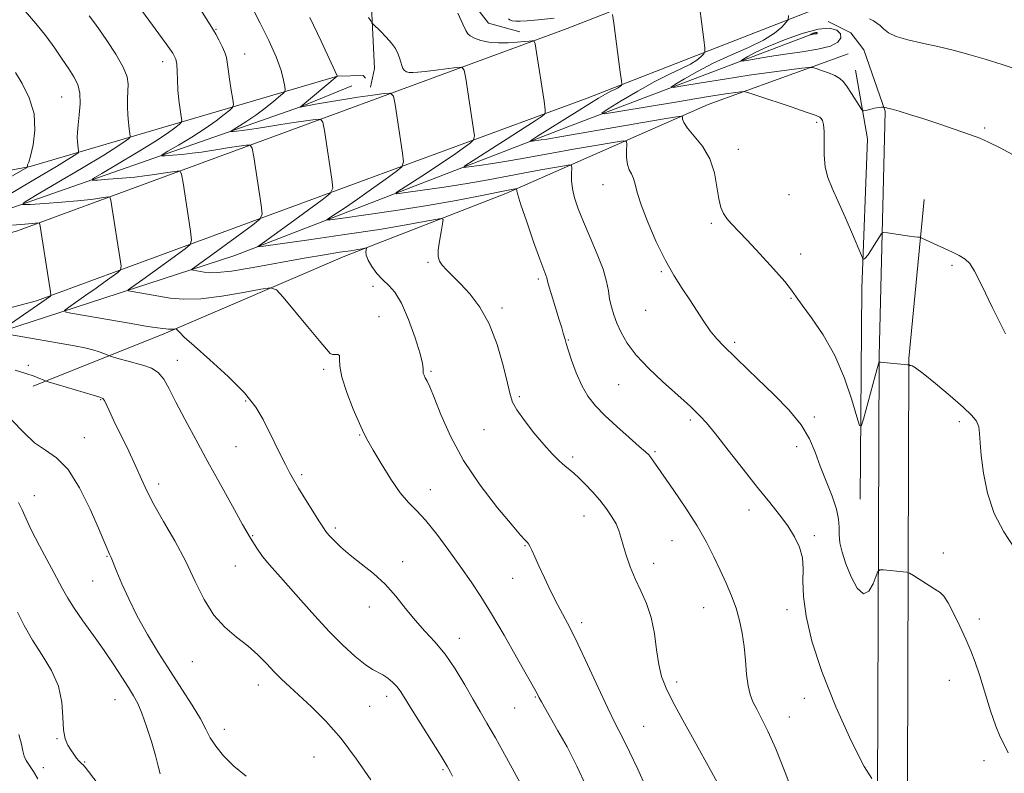
# Model space of a CAD drawing. Extents: x 2112300 to 2115200, y 349800 to 352700.
# Drawn here: x 2114519 to 2114799, y 350681 to 350895 of the extents above; entities that cross this region are included whole.
import ezdxf

# ---------------------------------------------------------------- set-up
doc = ezdxf.new("R2010")
doc.units = 0
doc.header["$MEASUREMENT"] = 0
for name, color, linetype, lineweight in [('DTM HARD BREAKLINE', 7, 'Continuous', 0), ('DTM SPOT ELEVATION', 2, 'Continuous', 13), ('INDEX CONTOUR', 41, 'Continuous', 13), ('INTERMEDIATE CONTOUR', 44, 'Continuous', 0), ('INTERMEDIATE CONTOUR DEPRESSION', 44, 'Continuous', 0)]:
    doc.layers.add(name, color=color, linetype=linetype, lineweight=lineweight)

msp = doc.modelspace()

# ---------------------------------------------------------------- linework, layer by layer
at = {"layer": 'DTM HARD BREAKLINE'}
for points in [[(2114544.3, 351310.76, 1028.57), (2114574.91, 351164.25, 1032.62), (2114607.55, 351020.58, 1039.5), (2114625.28, 350941.26, 1043.34), (2114641.03, 350908.06, 1043.74), (2114651.94, 350893.89, 1043.34), (2114660.84, 350891.46, 1043.14)], [(2114618.34, 350875.72, 1046.98), (2114619.56, 350880.97, 1046.78), (2114618.36, 350904.44, 1045.36), (2114583.31, 351067.54, 1037.27), (2114550.69, 351224.97, 1031), (2114531.75, 351308.75, 1028.57)], [(2114441.16, 350814.54, 1067.77), (2114517.66, 350834.7, 1058.66), (2114674.3, 350892.42, 1043.08), (2114792.09, 350938.43, 1033.17), (2114873.34, 350972.99, 1023.51)], [(2114446.91, 350794.74, 1067.51), (2114523.4, 350814.9, 1058.41), (2114680.04, 350872.61, 1042.83), (2114797.83, 350918.63, 1032.92), (2114879.09, 350953.18, 1023.26)], [(2114748.59, 350894.4, 1036.48), (2114755.06, 350891.16, 1036.48), (2114758.7, 350886.3, 1036.48), (2114764.75, 350868.9, 1038.1), (2114763.07, 350799.3, 1041.94), (2114762.52, 350650, 1047), (2114761.56, 350493.41, 1054.69), (2114761.84, 350360.28, 1054.69), (2114760.94, 350259.53, 1052.87), (2114758.41, 350154.74, 1047.61), (2114756.72, 350074.62, 1042.35), (2114755.06, 350030.52, 1039.72), (2114754.23, 350015.95, 1039.92), (2114754.649, 350000, 1040.421)], [(2114448.26, 350789.89, 1065.81), (2114489.13, 350798.35, 1060.55), (2114579.8, 350827.8, 1050.64), (2114675.73, 350864.93, 1040.73), (2114744.94, 350891.17, 1033.85)], [(2114754.3, 350885.21, 1036.91), (2114714.44, 350870.81, 1041.07), (2114656.88, 350845.45, 1048.39), (2114611.12, 350827.6, 1052.56), (2114560.06, 350805.69, 1056.22), (2114522.44, 350790.68, 1060.39)], [(2114447.73, 350839.15, 1071.47), (2114521.55, 350853.11, 1059.88), (2114609, 350878.85, 1047.99), (2114616.32, 350879.05, 1047.18), (2114616.93, 350878.23, 1047.18)], [(2114757.64, 350758.54, 1042.8), (2114758.1, 350818.52, 1040.36), (2114759.77, 350861.01, 1038.53), (2114756.33, 350880.53, 1037.21)], [(2114441.87, 350819.64, 1065.59), (2114501.36, 350836.17, 1057.7), (2114598.5, 350870.07, 1047.99), (2114613.08, 350876.12, 1046.17)], [(2114775.91, 350843.79, 1039.39), (2114771.56, 350798.48, 1041.94), (2114771.02, 350649.18, 1047), (2114770.06, 350492.59, 1054.69), (2114770.34, 350359.47, 1054.69), (2114769.43, 350258.72, 1052.87), (2114766.91, 350153.92, 1047.61), (2114765.21, 350073.81, 1042.35), (2114763.55, 350029.7, 1039.72), (2114762.73, 350015.14, 1039.92), (2114763.124, 350000, 1040.395)]]:
    msp.add_polyline3d(points, dxfattribs=at)
at = {"layer": 'DTM SPOT ELEVATION'}
for p in [(2114574.43, 350892.1, 1051.9), (2114582.55, 350885.16, 1051.3), (2114559.22, 350882.98, 1054.6), (2114530.54, 350872.89, 1058.9), (2114745.34, 350865.66, 1040.3), (2114793.04, 350864.1, 1037.8), (2114723.06, 350857.97, 1041.4), (2114684.53, 350847.92, 1044.8), (2114737.46, 350845.11, 1041.1), (2114715.33, 350836.98, 1042.2), (2114740.77, 350828.22, 1041.6), (2114634.75, 350825.91, 1050.2), (2114701.1, 350823.26, 1044.2), (2114783.83, 350825, 1040.2), (2114666.09, 350821.15, 1048.3), (2114619.09, 350819.01, 1052.4), (2114738.04, 350815.66, 1042.1), (2114655.8, 350812.88, 1049.7), (2114696.62, 350812.22, 1044.8), (2114620.76, 350810.37, 1053.4), (2114674.7, 350803.78, 1047.9), (2114721.97, 350803.12, 1043.7), (2114563.46, 350797.99, 1057.4), (2114521.03, 350796.61, 1059.7), (2114605.06, 350795.39, 1054.3), (2114635.55, 350794.83, 1051.8), (2114688.96, 350791.08, 1046.9), (2114541.61, 350786.84, 1060.1), (2114582.88, 350786.47, 1056.2), (2114660.68, 350787.62, 1049.8), (2114709.32, 350781, 1046.3), (2114744.62, 350781.92, 1043.7), (2114785.9, 350780.56, 1042.5), (2114650.63, 350778.26, 1050.7), (2114537.01, 350775.97, 1061.4), (2114615.33, 350776.75, 1054.1), (2114580.08, 350773.45, 1057.1), (2114699.27, 350772.01, 1047.8), (2114739.62, 350773.45, 1044.6), (2114675.9, 350770.51, 1049.7), (2114598.8, 350765.5, 1055.7), (2114558.14, 350762.8, 1059.5), (2114635.43, 350761.24, 1053.3), (2114522.77, 350759.53, 1063.2), (2114726.06, 350755.43, 1046.5), (2114679.15, 350753.74, 1050.7), (2114608.37, 350750.29, 1055.7), (2114584.9, 350748.13, 1057.9), (2114704.18, 350746.73, 1048.9), (2114744.6, 350748.08, 1045.7), (2114662.31, 350745.3, 1052.1), (2114543.42, 350742.24, 1062.1), (2114781.32, 350743.19, 1043.6), (2114579.94, 350739.46, 1058.8), (2114627.56, 350740.7, 1055.5), (2114698.89, 350740.28, 1049.4), (2114658.79, 350736.01, 1052.8), (2114539.36, 350735.25, 1062.8), (2114618.09, 350727.86, 1056.6), (2114713.17, 350727.65, 1048.9), (2114736.85, 350727.11, 1046.7), (2114791.58, 350724.44, 1043.5), (2114678.44, 350723.41, 1051.6), (2114643.63, 350718.96, 1055.4), (2114567.71, 350712.31, 1060.9), (2114586.43, 350705.64, 1060.6), (2114705.46, 350706.54, 1049.6), (2114783.05, 350706.95, 1044.8), (2114623.01, 350702.42, 1058.5), (2114665.31, 350702.25, 1054.1), (2114741.78, 350701.88, 1046.7), (2114545.73, 350701.49, 1064.8), (2114618.1, 350699.57, 1058.8), (2114659.37, 350699.07, 1054.9), (2114737.51, 350696.52, 1047.3), (2114696.13, 350693.85, 1051.1), (2114576.84, 350692.99, 1061.4), (2114529.21, 350690.39, 1066.1), (2114602.35, 350685.18, 1061.1), (2114537.04, 350683.72, 1065.9), (2114792.88, 350684.16, 1044.5), (2114525.29, 350682.11, 1066.8), (2114639, 350681.53, 1058.2)]:
    msp.add_point(p, dxfattribs=at)
at = {"layer": 'INDEX CONTOUR'}
for points in [[(2114798.976, 350805.549, 1040), (2114795.333, 350812.961, 1040), (2114792.286, 350819.325, 1040), (2114790.233, 350823.38, 1040), (2114788.821, 350825.579, 1040), (2114787.511, 350826.805, 1040), (2114785.872, 350827.804, 1040), (2114783.914, 350828.765, 1040), (2114779.548, 350830.753, 1040), (2114775.203, 350832.789, 1040), (2114774.812, 350832.94, 1040), (2114774.531, 350832.984, 1040), (2114774.05, 350833.033, 1040), (2114773.163, 350833.138, 1040), (2114771.69, 350833.334, 1040), (2114765.405, 350834.243, 1040), (2114764.33, 350834.349, 1040), (2114763.739, 350834.063, 1040), (2114763.126, 350833.143, 1040), (2114762.122, 350831.483, 1040), (2114760.915, 350829.543, 1040), (2114759.831, 350827.92, 1040), (2114759.119, 350827.062, 1040), (2114758.733, 350826.802, 1040), (2114758.55, 350826.823, 1040), (2114758.417, 350826.976, 1040), (2114758.05, 350827.787, 1040), (2114755.485, 350833.859, 1040), (2114753.412, 350838.696, 1040), (2114751.354, 350843.339, 1040), (2114749.681, 350846.967, 1040), (2114748.475, 350849.954, 1040), (2114747.749, 350852.974, 1040), (2114747.474, 350856.482, 1040), (2114747.427, 350863.084, 1040), (2114747.227, 350865.074, 1040), (2114746.908, 350866.197, 1040), (2114746.591, 350866.779, 1040), (2114746.24, 350867.145, 1040), (2114745.186, 350867.62, 1040), (2114742.605, 350868.53, 1040), (2114738.073, 350870.058, 1040), (2114728.266, 350873.327, 1040), (2114725.716, 350874.158, 1040), (2114724.542, 350874.436, 1040), (2114723.737, 350874.399, 1040), (2114722.312, 350874.218, 1040), (2114719.346, 350873.784, 1040), (2114713.934, 350872.923, 1040), (2114705.73, 350871.559, 1040), (2114689.055, 350868.733, 1040), (2114684.953, 350868.082, 1040), (2114684.155, 350868.283, 1040), (2114685.977, 350869.505, 1040), (2114689.695, 350871.784, 1040), (2114694.432, 350874.604, 1040), (2114699.273, 350877.312, 1040), (2114703.454, 350879.404, 1040), (2114706.833, 350880.97, 1040), (2114709.422, 350882.249, 1040), (2114711.254, 350883.422, 1040), (2114712.453, 350884.436, 1040), (2114713.163, 350885.18, 1040), (2114713.508, 350885.712, 1040), (2114713.522, 350886.766, 1040), (2114713.216, 350889.247, 1040), (2114711.37, 350903.225, 1040)], [(2114716.969, 350678.007, 1050), (2114715.493, 350680.725, 1050), (2114710.407, 350689.876, 1050), (2114707.239, 350695.609, 1050), (2114704.428, 350700.813, 1050), (2114702.443, 350704.772, 1050), (2114701.175, 350708.031, 1050), (2114700.369, 350711.456, 1050), (2114699.775, 350715.668, 1050), (2114699.147, 350720.335, 1050), (2114698.242, 350724.881, 1050), (2114696.901, 350728.873, 1050), (2114695.294, 350732.441, 1050), (2114693.675, 350735.855, 1050), (2114692.259, 350739.297, 1050), (2114691.101, 350742.584, 1050), (2114690.219, 350745.444, 1050), (2114689.586, 350747.705, 1050), (2114689.002, 350749.597, 1050), (2114688.22, 350751.45, 1050), (2114687.048, 350753.523, 1050), (2114685.496, 350755.797, 1050), (2114683.631, 350758.182, 1050), (2114681.546, 350760.569, 1050), (2114679.458, 350762.768, 1050), (2114677.618, 350764.571, 1050), (2114676.184, 350765.859, 1050), (2114673.667, 350767.958, 1050), (2114672.057, 350769.406, 1050), (2114670.063, 350771.389, 1050), (2114667.654, 350774.04, 1050), (2114664.89, 350777.366, 1050), (2114662.187, 350780.861, 1050), (2114660.045, 350783.889, 1050), (2114658.796, 350786.103, 1050), (2114658.074, 350788.292, 1050), (2114657.337, 350791.534, 1050), (2114656.14, 350796.536, 1050), (2114654.409, 350802.528, 1050), (2114652.161, 350808.374, 1050), (2114649.469, 350813.161, 1050), (2114646.616, 350816.88, 1050), (2114643.939, 350819.75, 1050), (2114639.995, 350823.702, 1050), (2114638.76, 350825.067, 1050), (2114637.993, 350826.243, 1050), (2114637.648, 350827.556, 1050), (2114637.674, 350829.374, 1050), (2114637.997, 350831.887, 1050), (2114638.458, 350834.592, 1050), (2114638.876, 350836.81, 1050), (2114639.026, 350838.023, 1050), (2114638.503, 350838.351, 1050), (2114636.861, 350838.078, 1050), (2114633.658, 350837.44, 1050), (2114628.484, 350836.492, 1050), (2114620.936, 350835.245, 1050), (2114611.073, 350833.757, 1050), (2114600.808, 350832.279, 1050), (2114587.939, 350830.476, 1050), (2114586.336, 350830.295, 1050), (2114586.332, 350830.41, 1050), (2114586.879, 350830.768, 1050), (2114588.239, 350831.712, 1050), (2114591.001, 350833.69, 1050), (2114595.423, 350836.899, 1050), (2114604.63, 350843.622, 1050), (2114606.949, 350845.46, 1050), (2114607.671, 350846.985, 1050), (2114607.416, 350849.507, 1050), (2114605.265, 350863.328, 1050), (2114604.81, 350865.749, 1050), (2114604.134, 350866.573, 1050), (2114602.657, 350866.505, 1050), (2114599.995, 350866.144, 1050), (2114596.538, 350865.658, 1050), (2114592.872, 350865.108, 1050), (2114589.489, 350864.551, 1050), (2114586.51, 350864.043, 1050), (2114583.964, 350863.632, 1050), (2114581.88, 350863.358, 1050), (2114580.285, 350863.197, 1050), (2114579.205, 350863.112, 1050), (2114578.677, 350863.096, 1050), (2114578.772, 350863.26, 1050), (2114579.575, 350863.744, 1050), (2114581.119, 350864.66, 1050), (2114583.249, 350866, 1050), (2114585.762, 350867.727, 1050), (2114588.426, 350869.745, 1050), (2114590.887, 350871.726, 1050), (2114592.762, 350873.283, 1050), (2114593.778, 350874.189, 1050), (2114594.1, 350874.858, 1050), (2114594.004, 350875.863, 1050), (2114593.677, 350877.69, 1050), (2114592.956, 350880.482, 1050), (2114591.586, 350884.293, 1050), (2114589.456, 350889.014, 1050), (2114587.023, 350893.88, 1050), (2114584.888, 350897.963, 1050)], [(2114510.046, 350846.796, 1060), (2114520.792, 350852.987, 1060), (2114520.807, 350853.078, 1060), (2114520.817, 350853.485, 1060), (2114520.853, 350853.609, 1060), (2114520.949, 350853.757, 1060), (2114521.192, 350854.398, 1060), (2114521.683, 350856.105, 1060), (2114522.413, 350859.258, 1060), (2114522.929, 350863.458, 1060), (2114522.669, 350868.114, 1060), (2114521.282, 350872.671, 1060), (2114519.272, 350876.715, 1060), (2114517.359, 350879.869, 1060)], [(2114618.49, 350678.65, 1060), (2114614.436, 350684.566, 1060), (2114610.024, 350690.426, 1060), (2114605.67, 350695.391, 1060), (2114601.641, 350699.399, 1060), (2114595.394, 350705.112, 1060), (2114593.104, 350707.277, 1060), (2114590.995, 350709.404, 1060), (2114588.793, 350711.742, 1060), (2114586.347, 350714.238, 1060), (2114583.533, 350716.762, 1060), (2114580.309, 350719.271, 1060), (2114576.944, 350722.065, 1060), (2114573.789, 350725.528, 1060), (2114571.071, 350729.934, 1060), (2114568.538, 350735.112, 1060), (2114565.817, 350740.779, 1060), (2114562.68, 350746.62, 1060), (2114559.487, 350752.191, 1060), (2114556.746, 350757.02, 1060), (2114554.791, 350760.835, 1060), (2114553.272, 350764.177, 1060), (2114551.665, 350767.79, 1060), (2114549.609, 350772.165, 1060), (2114545.41, 350780.809, 1060), (2114544.036, 350783.68, 1060), (2114542.688, 350786.529, 1060), (2114542.29, 350787.092, 1060), (2114541.427, 350787.506, 1060), (2114539.453, 350788.107, 1060), (2114526.728, 350791.861, 1060), (2114525.845, 350792.151, 1060), (2114525.239, 350792.408, 1060), (2114524.26, 350792.837, 1060), (2114522.682, 350793.456, 1060), (2114520.384, 350794.239, 1060), (2114517.29, 350795.155, 1060)]]:
    msp.add_polyline3d(points, dxfattribs=at)
at = {"layer": 'INTERMEDIATE CONTOUR'}
for points in [[(2114696.776, 350676.41, 1052), (2114694.416, 350681.66, 1052), (2114692.068, 350686.664, 1052), (2114690.045, 350690.717, 1052), (2114688.107, 350694.495, 1052), (2114685.875, 350699.019, 1052), (2114683.108, 350704.94, 1052), (2114680.118, 350711.444, 1052), (2114677.355, 350717.346, 1052), (2114675.145, 350721.795, 1052), (2114671.573, 350728.564, 1052), (2114669.705, 350732.279, 1052), (2114667.856, 350736.109, 1052), (2114666.258, 350739.533, 1052), (2114665.084, 350742.143, 1052), (2114664.282, 350743.967, 1052), (2114663.744, 350745.147, 1052), (2114663.364, 350745.833, 1052), (2114663.059, 350746.216, 1052), (2114662.749, 350746.493, 1052), (2114662.266, 350746.956, 1052), (2114661.096, 350748.252, 1052), (2114658.635, 350751.12, 1052), (2114654.553, 350756.037, 1052), (2114649.614, 350762.439, 1052), (2114644.855, 350769.501, 1052), (2114641.108, 350776.434, 1052), (2114638.384, 350782.601, 1052), (2114636.493, 350787.402, 1052), (2114635.244, 350790.438, 1052), (2114634.46, 350792.116, 1052), (2114633.969, 350793.043, 1052), (2114633.625, 350793.735, 1052), (2114633.407, 350794.342, 1052), (2114633.323, 350794.922, 1052), (2114633.325, 350795.635, 1052), (2114633.146, 350797.055, 1052), (2114632.466, 350799.856, 1052), (2114631.073, 350804.378, 1052), (2114629.201, 350809.63, 1052), (2114627.194, 350814.285, 1052), (2114625.324, 350817.37, 1052), (2114623.583, 350819.315, 1052), (2114621.893, 350820.904, 1052), (2114620.223, 350822.74, 1052), (2114618.746, 350824.707, 1052), (2114617.685, 350826.51, 1052), (2114617.187, 350827.91, 1052), (2114617.095, 350828.901, 1052), (2114617.22, 350829.855, 1052), (2114617.109, 350829.949, 1052), (2114616.751, 350829.892, 1052), (2114616.028, 350829.749, 1052), (2114614.739, 350829.52, 1052), (2114612.661, 350829.187, 1052), (2114609.573, 350828.722, 1052), (2114605.262, 350828.047, 1052), (2114599.518, 350827.069, 1052), (2114585.031, 350824.432, 1052), (2114578.82, 350823.404, 1052), (2114574.789, 350822.94, 1052), (2114572.476, 350822.916, 1052), (2114571.043, 350823.107, 1052), (2114567.96, 350823.652, 1052), (2114567.552, 350823.738, 1052), (2114567.506, 350823.843, 1052), (2114567.785, 350824.056, 1052), (2114568.436, 350824.511, 1052), (2114569.845, 350825.517, 1052), (2114572.486, 350827.428, 1052), (2114584.859, 350836.46, 1052), (2114586.941, 350838.124, 1052), (2114587.576, 350839.586, 1052), (2114587.308, 350842.098, 1052), (2114585.157, 350855.919, 1052), (2114584.719, 350858.342, 1052), (2114584.167, 350859.182, 1052), (2114583.027, 350859.16, 1052), (2114580.98, 350858.882, 1052), (2114578.321, 350858.508, 1052), (2114575.502, 350858.085, 1052), (2114570.314, 350857.244, 1052), (2114567.654, 350856.878, 1052), (2114564.796, 350856.576, 1052), (2114562.092, 350856.344, 1052), (2114560.006, 350856.188, 1052), (2114558.952, 350856.156, 1052), (2114559.143, 350856.483, 1052), (2114560.744, 350857.45, 1052), (2114563.76, 350859.224, 1052), (2114567.558, 350861.52, 1052), (2114571.347, 350863.94, 1052), (2114574.469, 350866.132, 1052), (2114576.799, 350867.927, 1052), (2114578.347, 350869.199, 1052), (2114579.151, 350869.958, 1052), (2114579.368, 350870.744, 1052), (2114579.185, 350872.232, 1052), (2114578.779, 350874.842, 1052), (2114578.303, 350877.991, 1052), (2114577.9, 350880.841, 1052), (2114577.656, 350882.788, 1052), (2114577.418, 350884.16, 1052), (2114576.974, 350885.516, 1052), (2114576.189, 350887.257, 1052), (2114575.238, 350889.136, 1052), (2114574.371, 350890.743, 1052), (2114573.701, 350891.91, 1052), (2114567.978, 350901.233, 1052)], [(2114515.091, 350844.908, 1058), (2114522.637, 350849.336, 1058), (2114529.064, 350853.141, 1058), (2114532.882, 350855.461, 1058), (2114534.57, 350856.55, 1058), (2114535.101, 350856.949, 1058), (2114535.292, 350857.13, 1058), (2114535.344, 350857.317, 1058), (2114535.3, 350857.672, 1058), (2114535.204, 350858.314, 1058), (2114535.092, 350859.199, 1058), (2114535.001, 350860.243, 1058), (2114534.966, 350861.417, 1058), (2114535.026, 350862.923, 1058), (2114535.218, 350865.019, 1058), (2114535.534, 350867.837, 1058), (2114535.773, 350870.993, 1058), (2114535.689, 350873.975, 1058), (2114535.092, 350876.427, 1058), (2114534.01, 350878.603, 1058), (2114532.526, 350880.913, 1058), (2114530.707, 350883.674, 1058), (2114528.545, 350886.837, 1058), (2114526.016, 350890.263, 1058), (2114523.14, 350893.805, 1058), (2114520.121, 350897.294, 1058)], [(2114666.326, 350667.94, 1056), (2114657.028, 350684.966, 1056), (2114653.917, 350690.575, 1056), (2114651.51, 350694.783, 1056), (2114649.537, 350698.14, 1056), (2114647.543, 350701.559, 1056), (2114645.173, 350705.7, 1056), (2114642.478, 350710.196, 1056), (2114639.613, 350714.423, 1056), (2114636.712, 350717.937, 1056), (2114633.843, 350720.998, 1056), (2114631.056, 350724.044, 1056), (2114628.358, 350727.394, 1056), (2114625.598, 350730.896, 1056), (2114622.582, 350734.28, 1056), (2114619.209, 350737.331, 1056), (2114615.746, 350740.067, 1056), (2114612.552, 350742.56, 1056), (2114609.926, 350744.846, 1056), (2114607.924, 350746.809, 1056), (2114606.542, 350748.296, 1056), (2114605.694, 350749.289, 1056), (2114604.968, 350750.321, 1056), (2114603.867, 350752.059, 1056), (2114599.915, 350758.382, 1056), (2114597.929, 350761.621, 1056), (2114596.482, 350764.083, 1056), (2114595.363, 350766.126, 1056), (2114594.218, 350768.338, 1056), (2114592.782, 350771.156, 1056), (2114591.148, 350774.421, 1056), (2114587.879, 350781.162, 1056), (2114585.78, 350784.674, 1056), (2114582.554, 350788.705, 1056), (2114577.871, 350793.403, 1056), (2114572.668, 350798.136, 1056), (2114568.201, 350802.076, 1056), (2114565.418, 350804.606, 1056), (2114564.038, 350805.961, 1056), (2114563.218, 350806.881, 1056), (2114563.029, 350806.97, 1056), (2114562.169, 350806.857, 1056), (2114560.92, 350806.867, 1056), (2114558.586, 350807.1, 1056), (2114554.911, 350807.648, 1056), (2114550.292, 350808.426, 1056), (2114533.138, 350811.451, 1056), (2114531.527, 350811.79, 1056), (2114531.348, 350812.203, 1056), (2114532.449, 350813.043, 1056), (2114537.41, 350816.497, 1056), (2114540.327, 350818.55, 1056), (2114542.93, 350820.409, 1056), (2114546.507, 350823.006, 1056), (2114547.277, 350823.712, 1056), (2114547.429, 350824.82, 1056), (2114547.092, 350827.282, 1056), (2114544.941, 350841.1, 1056), (2114544.539, 350843.528, 1056), (2114544.235, 350844.401, 1056), (2114543.768, 350844.469, 1056), (2114541.888, 350844.209, 1056), (2114539.612, 350843.861, 1056), (2114537.922, 350843.648, 1056), (2114535.035, 350843.37, 1056), (2114530.628, 350843.012, 1056), (2114525.706, 350842.64, 1056), (2114521.608, 350842.341, 1056), (2114519.502, 350842.277, 1056), (2114519.884, 350842.931, 1056), (2114523.083, 350844.862, 1056), (2114529.042, 350848.351, 1056), (2114536.176, 350852.558, 1056), (2114542.516, 350856.365, 1056), (2114546.554, 350858.907, 1056), (2114548.622, 350860.329, 1056), (2114549.516, 350861.032, 1056), (2114549.912, 350861.406, 1056), (2114550.019, 350861.793, 1056), (2114549.928, 350862.525, 1056), (2114549.729, 350863.85, 1056), (2114549.498, 350865.677, 1056), (2114549.31, 350867.831, 1056), (2114549.223, 350870.139, 1056), (2114549.233, 350872.444, 1056), (2114549.408, 350876.528, 1056), (2114549.129, 350878.635, 1056), (2114548.06, 350881.389, 1056), (2114545.972, 350885.049, 1056), (2114543.412, 350888.971, 1056), (2114541.125, 350892.286, 1056), (2114539.611, 350894.42, 1056), (2114538.397, 350895.977, 1056)], [(2114679.819, 350676.668, 1054), (2114677.118, 350682.597, 1054), (2114674.293, 350688.009, 1054), (2114671.696, 350692.641, 1054), (2114667.002, 350700.864, 1054), (2114666.364, 350702.022, 1054), (2114665.748, 350703.2, 1054), (2114665.393, 350703.844, 1054), (2114659.916, 350713.593, 1054), (2114656.36, 350719.85, 1054), (2114652.815, 350725.917, 1054), (2114649.77, 350730.841, 1054), (2114646.99, 350735.023, 1054), (2114644.06, 350739.204, 1054), (2114640.704, 350743.878, 1054), (2114637.215, 350748.554, 1054), (2114634.025, 350752.493, 1054), (2114631.429, 350755.246, 1054), (2114629.162, 350757.513, 1054), (2114626.82, 350760.283, 1054), (2114624.143, 350764.211, 1054), (2114621.446, 350768.612, 1054), (2114619.186, 350772.471, 1054), (2114617.66, 350775.119, 1054), (2114616.514, 350777.285, 1054), (2114615.233, 350780.046, 1054), (2114613.479, 350784.13, 1054), (2114611.627, 350788.858, 1054), (2114610.23, 350793.202, 1054), (2114609.663, 350796.342, 1054), (2114609.598, 350798.306, 1054), (2114609.528, 350799.329, 1054), (2114609.072, 350799.669, 1054), (2114607.583, 350799.634, 1054), (2114606.891, 350799.98, 1054), (2114605.82, 350801.155, 1054), (2114603.788, 350803.645, 1054), (2114600.487, 350807.645, 1054), (2114593.543, 350815.974, 1054), (2114591.633, 350818.061, 1054), (2114589.982, 350818.646, 1054), (2114587.178, 350818.231, 1054), (2114582.265, 350817.299, 1054), (2114576.129, 350816.265, 1054), (2114570.115, 350815.526, 1054), (2114565.269, 350815.376, 1054), (2114561.437, 350815.681, 1054), (2114558.165, 350816.205, 1054), (2114550.549, 350817.551, 1054), (2114549.539, 350817.764, 1054), (2114549.427, 350818.023, 1054), (2114550.117, 350818.549, 1054), (2114553.628, 350821.007, 1054), (2114556.407, 350822.989, 1054), (2114559.739, 350825.398, 1054), (2114565.683, 350829.733, 1054), (2114567.109, 350830.918, 1054), (2114567.502, 350832.203, 1054), (2114567.2, 350834.69, 1054), (2114565.049, 350848.509, 1054), (2114564.629, 350850.935, 1054), (2114564.201, 350851.792, 1054), (2114563.397, 350851.814, 1054), (2114560.105, 350851.359, 1054), (2114558.132, 350851.062, 1054), (2114556.238, 350850.758, 1054), (2114554.118, 350850.446, 1054), (2114551.345, 350850.124, 1054), (2114547.712, 350849.794, 1054), (2114543.899, 350849.492, 1054), (2114540.807, 350849.264, 1054), (2114539.227, 350849.217, 1054), (2114539.514, 350849.707, 1054), (2114541.913, 350851.156, 1054), (2114546.401, 350853.787, 1054), (2114551.867, 350857.039, 1054), (2114556.932, 350860.153, 1054), (2114560.511, 350862.519, 1054), (2114562.711, 350864.128, 1054), (2114563.931, 350865.116, 1054), (2114564.532, 350865.682, 1054), (2114564.694, 350866.269, 1054), (2114564.556, 350867.378, 1054), (2114564.254, 350869.368, 1054), (2114563.903, 350872.007, 1054), (2114563.613, 350874.919, 1054), (2114563.461, 350877.754, 1054), (2114563.388, 350880.274, 1054), (2114563.3, 350882.264, 1054), (2114563.04, 350883.703, 1054), (2114562.191, 350885.326, 1054), (2114560.269, 350888.056, 1054), (2114553.236, 350897.607, 1054)], [(2114739.035, 350673.739, 1048), (2114736.355, 350680.779, 1048), (2114733.684, 350687.451, 1048), (2114731.436, 350692.532, 1048), (2114729.643, 350696.149, 1048), (2114728.237, 350698.765, 1048), (2114727.156, 350700.852, 1048), (2114726.349, 350702.904, 1048), (2114725.771, 350705.426, 1048), (2114725.362, 350708.763, 1048), (2114725.024, 350712.643, 1048), (2114724.642, 350716.638, 1048), (2114724.116, 350720.411, 1048), (2114723.381, 350723.987, 1048), (2114722.384, 350727.482, 1048), (2114721.095, 350730.999, 1048), (2114719.566, 350734.587, 1048), (2114717.876, 350738.282, 1048), (2114716.052, 350742.14, 1048), (2114713.927, 350746.297, 1048), (2114711.284, 350750.909, 1048), (2114708.046, 350755.984, 1048), (2114704.687, 350760.945, 1048), (2114698.764, 350769.441, 1048), (2114698.084, 350770.378, 1048), (2114697.511, 350771.069, 1048), (2114696.587, 350771.967, 1048), (2114694.825, 350773.526, 1048), (2114691.941, 350776.037, 1048), (2114688.447, 350779.129, 1048), (2114685.06, 350782.269, 1048), (2114682.337, 350785.078, 1048), (2114680.21, 350787.8, 1048), (2114678.454, 350790.833, 1048), (2114676.899, 350794.398, 1048), (2114675.589, 350797.999, 1048), (2114674.622, 350800.962, 1048), (2114674.049, 350802.814, 1048), (2114673.739, 350803.883, 1048), (2114673.227, 350805.739, 1048), (2114672.775, 350807.275, 1048), (2114672.091, 350809.527, 1048), (2114670.157, 350815.789, 1048), (2114669.338, 350818.494, 1048), (2114668.87, 350820.139, 1048), (2114668.648, 350820.988, 1048), (2114668.497, 350821.508, 1048), (2114667.656, 350823.733, 1048), (2114666.536, 350826.8, 1048), (2114664.787, 350831.733, 1048), (2114662.825, 350837.372, 1048), (2114661.192, 350842.187, 1048), (2114660.292, 350845.026, 1048), (2114659.971, 350846.256, 1048), (2114659.931, 350846.745, 1048), (2114659.842, 350846.777, 1048), (2114659.596, 350846.741, 1048), (2114659.019, 350846.638, 1048), (2114657.556, 350846.357, 1048), (2114649.54, 350844.756, 1048), (2114642.737, 350843.456, 1048), (2114634.549, 350842.015, 1048), (2114625.554, 350840.591, 1048), (2114617.038, 350839.337, 1048), (2114610.467, 350838.408, 1048), (2114606.921, 350837.936, 1048), (2114605.956, 350837.977, 1048), (2114606.744, 350838.567, 1048), (2114608.58, 350839.735, 1048), (2114611.258, 350841.487, 1048), (2114614.692, 350843.823, 1048), (2114618.686, 350846.646, 1048), (2114622.596, 350849.469, 1048), (2114625.665, 350851.708, 1048), (2114627.331, 350853.069, 1048), (2114627.813, 350854.419, 1048), (2114627.524, 350856.915, 1048), (2114625.372, 350870.737, 1048), (2114624.9, 350873.156, 1048), (2114624.1, 350873.963, 1048), (2114622.287, 350873.85, 1048), (2114619.01, 350873.406, 1048), (2114614.755, 350872.808, 1048), (2114610.242, 350872.13, 1048), (2114606.114, 350871.448, 1048), (2114602.706, 350870.841, 1048), (2114598.404, 350870.035, 1048), (2114608.925, 350878.835, 1048), (2114608.908, 350878.886, 1048), (2114604.313, 350888.818, 1048), (2114601.163, 350895.543, 1048)], [(2114761.01, 350679.01, 1046), (2114758.781, 350682.488, 1046), (2114755.096, 350689.785, 1046), (2114750.735, 350699.461, 1046), (2114746.741, 350709.466, 1046), (2114743.94, 350718.113, 1046), (2114742.292, 350725.179, 1046), (2114741.538, 350730.807, 1046), (2114741.39, 350735.188, 1046), (2114741.434, 350738.705, 1046), (2114741.222, 350741.791, 1046), (2114740.399, 350744.807, 1046), (2114738.983, 350747.835, 1046), (2114737.082, 350750.884, 1046), (2114734.764, 350754.025, 1046), (2114731.938, 350757.564, 1046), (2114728.471, 350761.865, 1046), (2114724.367, 350767.076, 1046), (2114720.158, 350772.461, 1046), (2114716.513, 350777.066, 1046), (2114713.917, 350780.19, 1046), (2114712.138, 350782.152, 1046), (2114710.761, 350783.52, 1046), (2114709.376, 350784.83, 1046), (2114707.592, 350786.467, 1046), (2114701.478, 350791.972, 1046), (2114697.539, 350795.697, 1046), (2114693.981, 350799.459, 1046), (2114691.402, 350802.861, 1046), (2114689.674, 350805.867, 1046), (2114688.489, 350808.539, 1046), (2114687.589, 350810.944, 1046), (2114686.903, 350813.192, 1046), (2114686.412, 350815.402, 1046), (2114686.045, 350817.726, 1046), (2114685.53, 350820.45, 1046), (2114684.547, 350823.893, 1046), (2114682.9, 350828.215, 1046), (2114680.898, 350832.932, 1046), (2114678.975, 350837.399, 1046), (2114677.482, 350841.118, 1046), (2114676.453, 350844.176, 1046), (2114675.839, 350846.808, 1046), (2114675.577, 350849.181, 1046), (2114675.546, 350851.18, 1046), (2114675.609, 350852.624, 1046), (2114675.575, 350853.389, 1046), (2114675.033, 350853.58, 1046), (2114673.521, 350853.363, 1046), (2114670.714, 350852.881, 1046), (2114666.842, 350852.198, 1046), (2114662.278, 350851.357, 1046), (2114657.307, 350850.402, 1046), (2114651.884, 350849.375, 1046), (2114645.878, 350848.319, 1046), (2114639.357, 350847.287, 1046), (2114633.185, 350846.378, 1046), (2114628.421, 350845.704, 1046), (2114625.904, 350845.396, 1046), (2114625.576, 350845.66, 1046), (2114627.155, 350846.724, 1046), (2114630.282, 350848.703, 1046), (2114634.277, 350851.262, 1046), (2114638.383, 350853.957, 1046), (2114641.95, 350856.393, 1046), (2114644.759, 350858.384, 1046), (2114646.7, 350859.794, 1046), (2114647.714, 350860.678, 1046), (2114647.955, 350861.852, 1046), (2114647.631, 350864.324, 1046), (2114645.48, 350878.146, 1046), (2114645.024, 350880.568, 1046), (2114644.343, 350881.391, 1046), (2114642.852, 350881.321, 1046), (2114636.965, 350880.542, 1046), (2114633.956, 350880.167, 1046), (2114631.799, 350879.937, 1046), (2114630.386, 350879.858, 1046), (2114629.422, 350879.913, 1046), (2114628.664, 350880.096, 1046), (2114628.06, 350880.446, 1046), (2114627.605, 350881.014, 1046), (2114627.281, 350881.831, 1046), (2114627.005, 350882.855, 1046), (2114626.677, 350884.022, 1046), (2114626.198, 350885.288, 1046), (2114625.457, 350886.68, 1046), (2114624.346, 350888.241, 1046), (2114622.837, 350889.959, 1046), (2114621.235, 350891.6, 1046), (2114619.188, 350893.595, 1046), (2114618.8, 350894.04, 1046), (2114618.431, 350894.587, 1046), (2114617.821, 350895.539, 1046)], [(2114799.754, 350686.314, 1044), (2114798.66, 350688.702, 1044), (2114797.52, 350690.928, 1044), (2114796.235, 350693.928, 1044), (2114794.752, 350698.315, 1044), (2114791.709, 350708.274, 1044), (2114790.415, 350712.148, 1044), (2114789.16, 350715.407, 1044), (2114787.739, 350718.684, 1044), (2114786.027, 350722.39, 1044), (2114784.238, 350726.069, 1044), (2114782.666, 350729.047, 1044), (2114781.485, 350730.867, 1044), (2114780.388, 350731.938, 1044), (2114778.945, 350732.888, 1044), (2114772.802, 350736.77, 1044), (2114771.721, 350737.428, 1044), (2114770.975, 350737.704, 1044), (2114769.924, 350737.834, 1044), (2114764.262, 350738.381, 1044), (2114763.242, 350738.409, 1044), (2114762.71, 350737.97, 1044), (2114762.211, 350736.686, 1044), (2114761.372, 350734.464, 1044), (2114760.16, 350732.337, 1044), (2114758.624, 350731.623, 1044), (2114756.851, 350733.232, 1044), (2114755.071, 350736.445, 1044), (2114753.553, 350740.137, 1044), (2114752.505, 350743.392, 1044), (2114751.902, 350746.126, 1044), (2114751.663, 350748.466, 1044), (2114751.654, 350750.586, 1044), (2114751.55, 350752.857, 1044), (2114750.974, 350755.699, 1044), (2114749.686, 350759.386, 1044), (2114747.98, 350763.599, 1044), (2114746.284, 350767.871, 1044), (2114744.854, 350771.86, 1044), (2114743.255, 350775.709, 1044), (2114740.882, 350779.683, 1044), (2114737.354, 350783.939, 1044), (2114733.193, 350788.205, 1044), (2114725.8, 350795.326, 1044), (2114718.785, 350802.16, 1044), (2114716.878, 350804.135, 1044), (2114715.031, 350806.363, 1044), (2114713.171, 350809.027, 1044), (2114709.229, 350815.175, 1044), (2114707.065, 350818.403, 1044), (2114704.745, 350822.006, 1044), (2114702.258, 350826.381, 1044), (2114699.656, 350831.703, 1044), (2114697.236, 350837.277, 1044), (2114695.358, 350842.189, 1044), (2114694.256, 350845.744, 1044), (2114693.672, 350848.129, 1044), (2114693.223, 350849.754, 1044), (2114692.621, 350851.008, 1044), (2114691.968, 350852.222, 1044), (2114691.463, 350853.71, 1044), (2114691.247, 350855.652, 1044), (2114691.245, 350857.695, 1044), (2114691.324, 350859.354, 1044), (2114691.231, 350860.247, 1044), (2114690.226, 350860.411, 1044), (2114687.447, 350859.985, 1044), (2114682.409, 350859.124, 1044), (2114676.129, 350858.038, 1044), (2114670.001, 350856.954, 1044), (2114661.031, 350855.295, 1044), (2114657.207, 350854.623, 1044), (2114653.161, 350853.982, 1044), (2114649.331, 350853.419, 1044), (2114646.375, 350853, 1044), (2114644.887, 350852.855, 1044), (2114645.196, 350853.343, 1044), (2114647.567, 350854.881, 1044), (2114657.296, 350861.037, 1044), (2114662.074, 350864.09, 1044), (2114665.214, 350866.14, 1044), (2114666.922, 350867.299, 1044), (2114667.735, 350867.88, 1044), (2114668.096, 350868.287, 1044), (2114668.098, 350869.285, 1044), (2114667.739, 350871.732, 1044), (2114665.588, 350885.556, 1044), (2114665.185, 350887.984, 1044), (2114664.875, 350888.857, 1044), (2114664.392, 350888.923, 1044), (2114663.502, 350888.808, 1044), (2114662.104, 350888.654, 1044), (2114660.128, 350888.478, 1044), (2114657.579, 350888.318, 1044), (2114654.757, 350888.275, 1044), (2114652.039, 350888.469, 1044), (2114649.743, 350888.969, 1044), (2114647.963, 350889.637, 1044), (2114646.74, 350890.288, 1044), (2114646.032, 350890.86, 1044), (2114645.484, 350891.795, 1044), (2114644.659, 350893.664, 1044), (2114643.262, 350896.778, 1044)], [(2114670.595, 350895.291, 1042), (2114666.071, 350894.841, 1042), (2114662.943, 350894.561, 1042), (2114660.985, 350894.447, 1042), (2114659.71, 350894.473, 1042), (2114658.725, 350894.612, 1042), (2114658.018, 350894.837, 1042), (2114657.672, 350895.117, 1042)], [(2114801.549, 350744.586, 1042), (2114798.512, 350749.189, 1042), (2114795.795, 350754.47, 1042), (2114793.881, 350760.244, 1042), (2114792.709, 350765.938, 1042), (2114792.083, 350770.88, 1042), (2114791.802, 350774.571, 1042), (2114791.646, 350777.19, 1042), (2114791.388, 350779.089, 1042), (2114790.776, 350780.645, 1042), (2114789.444, 350782.337, 1042), (2114787, 350784.668, 1042), (2114783.294, 350787.912, 1042), (2114779.139, 350791.412, 1042), (2114775.592, 350794.279, 1042), (2114773.447, 350795.86, 1042), (2114772.44, 350796.438, 1042), (2114772.05, 350796.533, 1042), (2114771.836, 350796.571, 1042), (2114771.696, 350796.624, 1042), (2114771.613, 350796.672, 1042), (2114771.519, 350796.703, 1042), (2114771.137, 350796.749, 1042), (2114763.48, 350797.483, 1042), (2114763.098, 350797.472, 1042), (2114763.001, 350797.351, 1042), (2114762.893, 350797.013, 1042), (2114762.589, 350795.959, 1042), (2114761.936, 350793.593, 1042), (2114758.608, 350781.247, 1042), (2114757.994, 350779.245, 1042), (2114757.509, 350779.422, 1042), (2114756.739, 350781.929, 1042), (2114755.339, 350786.713, 1042), (2114753.25, 350792.89, 1042), (2114750.485, 350799.371, 1042), (2114747.162, 350805.212, 1042), (2114743.829, 350810.05, 1042), (2114741.14, 350813.67, 1042), (2114739.48, 350816.052, 1042), (2114738.161, 350817.978, 1042), (2114736.224, 350820.429, 1042), (2114733.025, 350824.066, 1042), (2114729.157, 350828.28, 1042), (2114725.53, 350832.145, 1042), (2114721.02, 350836.89, 1042), (2114719.748, 350838.353, 1042), (2114718.78, 350839.747, 1042), (2114718.028, 350841.471, 1042), (2114717.444, 350843.927, 1042), (2114716.931, 350847.356, 1042), (2114716.193, 350851.353, 1042), (2114714.881, 350855.353, 1042), (2114712.817, 350858.876, 1042), (2114710.489, 350861.786, 1042), (2114708.553, 350864.033, 1042), (2114707.495, 350865.599, 1042), (2114707.13, 350866.597, 1042), (2114707.103, 350867.174, 1042), (2114706.907, 350867.429, 1042), (2114705.421, 350867.282, 1042), (2114701.373, 350866.607, 1042), (2114685.416, 350863.879, 1042), (2114677.723, 350862.552, 1042), (2114672.842, 350861.694, 1042), (2114668.536, 350860.927, 1042), (2114666.965, 350860.678, 1042), (2114664.329, 350860.297, 1042), (2114663.793, 350860.267, 1042), (2114664.205, 350860.641, 1042), (2114665.92, 350861.739, 1042), (2114677.137, 350868.799, 1042), (2114680.519, 350870.906, 1042), (2114683.193, 350872.534, 1042), (2114685.248, 350873.722, 1042), (2114686.779, 350874.524, 1042), (2114687.882, 350875.052, 1042), (2114688.657, 350875.437, 1042), (2114689.195, 350875.781, 1042), (2114689.546, 350876.078, 1042), (2114689.754, 350876.297, 1042), (2114689.844, 350876.544, 1042), (2114689.763, 350877.494, 1042), (2114689.444, 350879.959, 1042), (2114687.598, 350893.939, 1042), (2114687.246, 350896.393, 1042)], [(2114802.089, 350855.992, 1038), (2114797.454, 350858.417, 1038), (2114794.212, 350860.034, 1038), (2114791.665, 350861.145, 1038), (2114788.758, 350862.23, 1038), (2114784.736, 350863.646, 1038), (2114780.065, 350865.246, 1038), (2114775.513, 350866.755, 1038), (2114771.72, 350867.953, 1038), (2114768.801, 350868.823, 1038), (2114766.742, 350869.403, 1038), (2114765.491, 350869.734, 1038), (2114764.844, 350869.888, 1038), (2114764.355, 350869.984, 1038), (2114764.281, 350870.013, 1038), (2114764.128, 350870.053, 1038), (2114763.752, 350870.052, 1038), (2114762.997, 350869.941, 1038), (2114761.793, 350869.683, 1038), (2114760.431, 350869.358, 1038), (2114759.291, 350869.074, 1038), (2114758.626, 350868.963, 1038), (2114758.182, 350869.245, 1038), (2114757.577, 350870.161, 1038), (2114756.543, 350871.829, 1038), (2114755.25, 350873.869, 1038), (2114753.981, 350875.781, 1038), (2114752.923, 350877.181, 1038), (2114751.867, 350878.173, 1038), (2114750.509, 350878.977, 1038), (2114748.675, 350879.762, 1038), (2114746.717, 350880.477, 1038), (2114745.116, 350881.018, 1038), (2114744.128, 350881.301, 1038), (2114743.09, 350881.324, 1038), (2114741.115, 350881.109, 1038), (2114737.513, 350880.67, 1038), (2114732.406, 350880.005, 1038), (2114726.114, 350879.108, 1038), (2114719.103, 350878.011, 1038), (2114712.413, 350876.908, 1038), (2114707.229, 350876.03, 1038), (2114704.461, 350875.591, 1038), (2114703.923, 350875.726, 1038), (2114705.152, 350876.551, 1038), (2114707.725, 350878.113, 1038), (2114711.372, 350880.188, 1038), (2114715.86, 350882.483, 1038), (2114720.889, 350884.753, 1038), (2114725.879, 350886.947, 1038), (2114730.187, 350889.061, 1038), (2114733.314, 350891.063, 1038), (2114735.359, 350892.794, 1038), (2114736.571, 350894.064, 1038), (2114737.172, 350894.88, 1038), (2114737.28, 350896.039, 1038)], [(2114802.646, 350880.658, 1036), (2114798.088, 350882.103, 1036), (2114793.217, 350883.615, 1036), (2114788.582, 350884.997, 1036), (2114784.155, 350886.218, 1036), (2114779.766, 350887.289, 1036), (2114775.35, 350888.237, 1036), (2114771.255, 350889.146, 1036), (2114767.932, 350890.113, 1036), (2114765.695, 350891.195, 1036), (2114764.29, 350892.285, 1036), (2114763.324, 350893.236, 1036), (2114762.446, 350893.948, 1036), (2114761.482, 350894.529, 1036), (2114760.299, 350895.132, 1036)], [(2114736.376, 350885.063, 1036), (2114731.907, 350884.395, 1036), (2114728.133, 350883.786, 1036), (2114725.403, 350883.326, 1036), (2114723.969, 350883.099, 1036), (2114723.69, 350883.169, 1036), (2114724.327, 350883.596, 1036), (2114725.719, 350884.428, 1036), (2114728.023, 350885.662, 1036), (2114731.474, 350887.281, 1036), (2114736.108, 350889.192, 1036), (2114741.173, 350890.989, 1036), (2114745.718, 350892.188, 1036), (2114748.99, 350892.438, 1036), (2114751.023, 350891.909, 1036), (2114752.049, 350890.907, 1036), (2114752.216, 350889.707, 1036), (2114751.349, 350888.48, 1036), (2114749.189, 350887.366, 1036), (2114745.627, 350886.469, 1036), (2114741.145, 350885.734, 1036), (2114736.376, 350885.063, 1036)], [(2114514.78, 350807.537, 1058), (2114527.331, 350816.279, 1058), (2114527.446, 350816.505, 1058), (2114527.356, 350817.437, 1058), (2114526.984, 350819.873, 1058), (2114524.449, 350836.121, 1058), (2114524.269, 350837.011, 1058), (2114524.138, 350837.124, 1058), (2114523.036, 350836.968, 1058), (2114522.125, 350836.879, 1058), (2114520.074, 350836.713, 1058), (2114516.549, 350836.45, 1058)], [(2114641.67, 350679.724, 1058), (2114641.134, 350680.849, 1058), (2114640.191, 350682.513, 1058), (2114638.449, 350685.372, 1058), (2114629.802, 350699.25, 1058), (2114627.983, 350702.203, 1058), (2114626.832, 350703.987, 1058), (2114625.853, 350705.237, 1058), (2114624.659, 350706.454, 1058), (2114623.287, 350707.616, 1058), (2114621.882, 350708.567, 1058), (2114618.94, 350710.058, 1058), (2114616.852, 350711.438, 1058), (2114614.019, 350713.765, 1058), (2114610.555, 350716.977, 1058), (2114606.658, 350720.905, 1058), (2114602.547, 350725.329, 1058), (2114598.527, 350729.817, 1058), (2114594.923, 350733.884, 1058), (2114591.978, 350737.176, 1058), (2114589.619, 350739.856, 1058), (2114587.691, 350742.218, 1058), (2114586.005, 350744.592, 1058), (2114584.231, 350747.454, 1058), (2114582.007, 350751.316, 1058), (2114579.083, 350756.511, 1058), (2114575.671, 350762.642, 1058), (2114572.096, 350769.135, 1058), (2114568.661, 350775.453, 1058), (2114565.578, 350781.226, 1058), (2114563.036, 350786.119, 1058), (2114561.13, 350789.885, 1058), (2114559.576, 350792.621, 1058), (2114557.992, 350794.504, 1058), (2114556.083, 350795.728, 1058), (2114553.88, 350796.53, 1058), (2114549.082, 350797.81, 1058), (2114546.904, 350798.43, 1058), (2114544.353, 350799.183, 1058), (2114543.856, 350799.356, 1058), (2114542.481, 350799.955, 1058), (2114541.17, 350800.452, 1058), (2114539.407, 350800.988, 1058), (2114537.141, 350801.513, 1058), (2114534.141, 350802.089, 1058), (2114515.727, 350805.35, 1058)], [(2114583.003, 350679.714, 1062), (2114579.552, 350682.55, 1062), (2114576.607, 350685.477, 1062), (2114574.345, 350688.217, 1062), (2114572.818, 350690.622, 1062), (2114571.563, 350693.059, 1062), (2114569.994, 350696.022, 1062), (2114567.666, 350699.876, 1062), (2114564.722, 350704.469, 1062), (2114561.448, 350709.519, 1062), (2114558.114, 350714.766, 1062), (2114554.914, 350720.049, 1062), (2114552.024, 350725.228, 1062), (2114549.592, 350730.129, 1062), (2114547.666, 350734.434, 1062), (2114546.267, 350737.788, 1062), (2114544.589, 350741.9, 1062), (2114544.122, 350742.885, 1062), (2114543.829, 350743.556, 1062), (2114543.392, 350744.649, 1062), (2114542.56, 350746.694, 1062), (2114541.044, 350750.293, 1062), (2114538.662, 350755.697, 1062), (2114535.653, 350761.758, 1062), (2114532.364, 350766.975, 1062), (2114529.09, 350770.293, 1062), (2114525.908, 350772.427, 1062), (2114522.843, 350774.537, 1062), (2114519.818, 350777.487, 1062), (2114516.338, 350780.945, 1062)], [(2114558.531, 350680.353, 1064), (2114557.978, 350682.542, 1064), (2114557.184, 350685.58, 1064), (2114556.044, 350689.54, 1064), (2114554.705, 350693.808, 1064), (2114553.372, 350697.602, 1064), (2114552.182, 350700.381, 1064), (2114550.978, 350702.582, 1064), (2114549.531, 350704.887, 1064), (2114547.656, 350707.836, 1064), (2114545.34, 350711.407, 1064), (2114542.615, 350715.436, 1064), (2114539.577, 350719.718, 1064), (2114536.583, 350723.875, 1064), (2114534.054, 350727.489, 1064), (2114532.249, 350730.337, 1064), (2114530.774, 350732.99, 1064), (2114529.071, 350736.215, 1064), (2114524.222, 350745.27, 1064), (2114521.978, 350749.634, 1064), (2114520.424, 350752.951, 1064), (2114519.322, 350755.455, 1064), (2114518.281, 350757.598, 1064)], [(2114542.732, 350675.086, 1066), (2114538.192, 350681.02, 1066), (2114537.213, 350682.277, 1066), (2114536.685, 350682.89, 1066), (2114536.3, 350683.247, 1066), (2114535.917, 350683.577, 1066), (2114535.433, 350684.072, 1066), (2114534.775, 350684.874, 1066), (2114533.982, 350685.937, 1066), (2114533.119, 350687.167, 1066), (2114532.264, 350688.547, 1066), (2114531.535, 350690.349, 1066), (2114531.066, 350692.922, 1066), (2114530.878, 350696.484, 1066), (2114530.559, 350700.743, 1066), (2114529.589, 350705.274, 1066), (2114527.622, 350709.734, 1066), (2114525.009, 350714.088, 1066), (2114522.279, 350718.382, 1066), (2114519.883, 350722.581, 1066), (2114517.975, 350726.332, 1066)], [(2114523.723, 350678.928, 1068), (2114522.484, 350681.015, 1068), (2114521.365, 350682.719, 1068), (2114520.459, 350684.13, 1068), (2114519.833, 350685.447, 1068), (2114519.485, 350686.896, 1068), (2114519.123, 350688.821, 1068), (2114518.381, 350691.591, 1068)]]:
    msp.add_polyline3d(points, dxfattribs=at)
at = {"layer": 'INTERMEDIATE CONTOUR DEPRESSION'}
msp.add_polyline3d([(2114744.343, 350890.744, 1034), (2114744.031, 350890.697, 1034), (2114743.457, 350890.612, 1034), (2114743.76, 350890.786, 1034), (2114744, 350890.899, 1034), (2114744.324, 350891.032, 1034), (2114744.677, 350891.157, 1034), (2114744.994, 350891.241, 1034), (2114745.223, 350891.258, 1034), (2114745.364, 350891.222, 1034), (2114745.436, 350891.152, 1034), (2114745.448, 350891.068, 1034), (2114745.387, 350890.982, 1034), (2114745.236, 350890.905, 1034), (2114744.988, 350890.842, 1034), (2114744.343, 350890.744, 1034)], dxfattribs=at)

doc.saveas('drawing.dxf')
